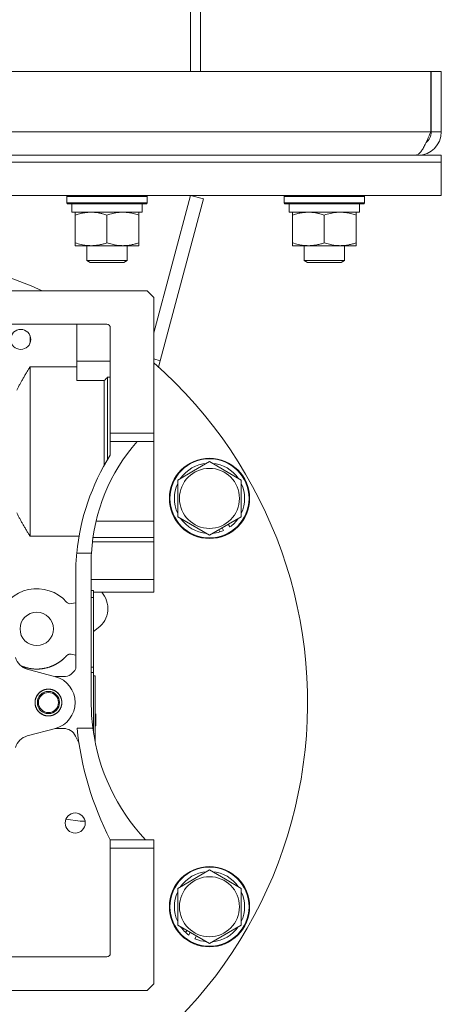
# Model space of a CAD drawing. Units: millimetres. Extents: x 0 to 17386, y -6 to 11880.
# Drawn here: x 7131 to 7257, y 7025 to 7320 of the extents above; entities that cross this region are included whole.
import ezdxf

# ---------------------------------------------------------------- set-up
doc = ezdxf.new("R2010")
doc.units = ezdxf.units.MM
doc.linetypes.add('K5LT_THIN', pattern=[0])
doc.layers.add('R', color=1, linetype='Continuous', true_color=0xff0000)
doc.layers.add('WELDING', color=7, linetype='Continuous', true_color=0xffffff)

msp = doc.modelspace()

# ---------------------------------------------------------------- linework, layer by layer
at = {"layer": 'R', "color": 7, "linetype": 'K5LT_THIN', "lineweight": 18}
for p, q in [((7182.01, 7327.11), (7182.01, 7304.07)), ((7185.01, 7304.07), (7185.01, 7327.11)), ((6911.51, 7304.07), (7253.83, 7304.07)), ((7253.83, 7304.07), (7253.83, 7286.07)), ((7254.01, 7286.07), (7254.01, 7304.07)), ((7257.01, 7304.07), (7254.01, 7304.07)), ((7257.01, 7286.07), (7257.01, 7304.07)), ((7087.01, 7286.07), (7253.83, 7286.07)), ((7257.01, 7286.07), (7254.01, 7286.07)), ((6966.51, 7279.07), (7257.01, 7279.07)), ((7250.01, 7279.07), (7250.01, 7279.31)), ((7257.01, 7277.07), (7257.01, 7279.07)), ((6966.51, 7277.07), (7257.01, 7277.07)), ((6966.51, 7277.07), (7257.01, 7277.07)), ((7257.01, 7267.07), (7257.01, 7277.07)), ((6968.99, 7267.07), (7257.01, 7267.07)), ((7145.01, 7266.77), (7145.18, 7267.07)), ((7145.01, 7264.87), (7145.01, 7266.77)), ((7145.01, 7266.77), (7157.01, 7266.77)), ((7157.01, 7266.77), (7169.01, 7266.77)), ((7169.01, 7266.77), (7168.84, 7267.07)), ((7169.01, 7264.87), (7169.01, 7266.77)), ((7171.01, 7226.01), (7182.01, 7267.07)), ((7185.87, 7266.03), (7182.01, 7267.07)), ((7210.01, 7266.77), (7210.18, 7267.07)), ((7210.01, 7264.87), (7210.01, 7266.77)), ((7210.01, 7266.77), (7222.01, 7266.77)), ((7222.01, 7266.77), (7234.01, 7266.77)), ((7234.01, 7266.77), (7233.84, 7267.07)), ((7234.01, 7264.87), (7234.01, 7266.77)), ((7145.01, 7264.87), (7145.18, 7264.57)), ((7145.01, 7264.87), (7157.01, 7264.87)), ((7145.18, 7264.57), (7157.01, 7264.57)), ((7146.51, 7262.07), (7146.51, 7264.57)), ((7157.01, 7264.87), (7169.01, 7264.87)), ((7157.01, 7264.57), (7168.84, 7264.57)), ((7167.51, 7262.07), (7167.51, 7264.57)), ((7169.01, 7264.87), (7168.84, 7264.57)), ((7172.93, 7217.71), (7185.87, 7266.03)), ((7210.01, 7264.87), (7210.18, 7264.57)), ((7210.01, 7264.87), (7222.01, 7264.87)), ((7210.18, 7264.57), (7222.01, 7264.57)), ((7211.51, 7262.07), (7211.51, 7264.57)), ((7222.01, 7264.87), (7234.01, 7264.87)), ((7222.01, 7264.57), (7233.84, 7264.57)), ((7232.51, 7262.07), (7232.51, 7264.57)), ((7234.01, 7264.87), (7233.84, 7264.57)), ((7146.51, 7262.07), (7167.51, 7262.07)), ((7147.51, 7261.22), (7147.51, 7262.07)), ((7147.51, 7252.92), (7147.51, 7261.22)), ((7157.01, 7252.92), (7157.01, 7261.22)), ((7166.51, 7262.07), (7166.51, 7261.22)), ((7166.51, 7252.92), (7166.51, 7261.22)), ((7211.51, 7262.07), (7232.51, 7262.07)), ((7212.51, 7261.22), (7212.51, 7262.07)), ((7212.51, 7252.92), (7212.51, 7261.22)), ((7222.01, 7252.92), (7222.01, 7261.22)), ((7231.51, 7262.07), (7231.51, 7261.22)), ((7231.51, 7252.92), (7231.51, 7261.22)), ((7147.51, 7252.07), (7147.51, 7252.92)), ((7152.26, 7252.07), (7147.51, 7252.07)), ((7151.01, 7252.07), (7151.01, 7247.64)), ((7161.76, 7252.07), (7152.26, 7252.07)), ((7166.51, 7252.07), (7161.76, 7252.07)), ((7163.01, 7252.07), (7163.01, 7247.64)), ((7166.51, 7252.92), (7166.51, 7252.07)), ((7212.51, 7252.07), (7212.51, 7252.92)), ((7217.26, 7252.07), (7212.51, 7252.07)), ((7216.01, 7252.07), (7216.01, 7247.64)), ((7226.76, 7252.07), (7217.26, 7252.07)), ((7231.51, 7252.07), (7226.76, 7252.07)), ((7228.01, 7252.07), (7228.01, 7247.64)), ((7231.51, 7252.92), (7231.51, 7252.07)), ((7163.01, 7247.64), (7151.01, 7247.64)), ((7151.01, 7247.64), (7152.01, 7247.07)), ((7162.01, 7247.07), (7152.01, 7247.07)), ((7163.01, 7247.64), (7162.01, 7247.07)), ((7228.01, 7247.64), (7216.01, 7247.64)), ((7216.01, 7247.64), (7217.01, 7247.07)), ((7227.01, 7247.07), (7217.01, 7247.07)), ((7228.01, 7247.64), (7227.01, 7247.07)), ((7125.51, 7238.57), (7169.01, 7238.57)), ((7169.01, 7238.57), (7171.01, 7236.57)), ((7171.01, 7196.07), (7171.01, 7236.57)), ((7157.01, 7228.57), (7125.51, 7228.57)), ((7148.01, 7228.57), (7148.01, 7217.58)), ((7158.01, 7196.07), (7158.01, 7227.57)), ((7134.01, 7225.17), (7134.01, 7222.96)), ((7158.01, 7217.58), (7148.01, 7217.58)), ((7148.01, 7217.58), (7148.01, 7211.78)), ((7172.93, 7217.71), (7171.01, 7218.23)), ((7172.42, 7215.82), (7172.93, 7217.71)), ((7134.01, 7215.85), (7134.01, 7165.29)), ((7148.01, 7215.85), (7134.01, 7215.85)), ((7148.01, 7211.78), (7156.19, 7211.78)), ((7156.19, 7211.78), (7156.19, 7186.39)), ((7157.19, 7212.76), (7157.19, 7190.57)), ((7158.01, 7212.76), (7157.19, 7212.76)), ((7158.01, 7193.57), (7158.01, 7196.07)), ((7158.01, 7196.07), (7171.01, 7196.07)), ((7171.01, 7193.57), (7171.01, 7196.07)), ((7158.01, 7193.57), (7166.01, 7193.57)), ((7158.01, 7189.45), (7158.01, 7193.57)), ((7166.01, 7193.57), (7171.01, 7193.57)), ((7171.01, 7169.8), (7171.01, 7193.57)), ((7157.19, 7190.57), (7157.19, 7188.11)), ((7182.92, 7184.79), (7187.67, 7187.54)), ((7187.67, 7187.54), (7197.17, 7182.05)), ((7178.17, 7182.05), (7182.92, 7184.79)), ((7178.17, 7171.08), (7178.17, 7182.05)), ((7197.17, 7182.05), (7197.17, 7171.08)), ((7171.01, 7169.8), (7153.75, 7169.8)), ((7171.01, 7167.33), (7171.01, 7169.8)), ((7187.67, 7165.6), (7178.17, 7171.08)), ((7197.17, 7171.08), (7187.67, 7165.6)), ((7171.01, 7164.83), (7171.01, 7167.33)), ((7190.43, 7167.19), (7190.8, 7166.55)), ((7191.9, 7166.96), (7191.44, 7167.77)), ((7193.77, 7168.02), (7193.29, 7168.85)), ((7134.01, 7165.29), (7148.66, 7165.29)), ((7152.66, 7163.56), (7171.01, 7163.56)), ((7152.82, 7164.83), (7171.01, 7164.83)), ((7171.01, 7163.56), (7171.01, 7164.83)), ((7171.01, 7152.31), (7171.01, 7163.56)), ((7147.96, 7160.22), (7152.37, 7160.22)), ((7147.67, 7125.7), (7147.67, 7155.42)), ((7152.31, 7155.42), (7152.31, 7115.57)), ((7171.01, 7152.31), (7152.31, 7152.31)), ((7171.01, 7148.57), (7171.01, 7152.31)), ((7153.01, 7149), (7152.31, 7149)), ((7153.01, 7149), (7153.01, 7146.96)), ((7153.01, 7146.96), (7152.31, 7146.96)), ((7171.01, 7148.57), (7153.01, 7148.57)), ((7153.01, 7146.96), (7153.01, 7126.17)), ((7147.67, 7145.4), (7146.34, 7145.13)), ((7154.4, 7137.85), (7153.01, 7136.79)), ((7146.34, 7130), (7147.67, 7129.74)), ((7133.17, 7125.55), (7141.58, 7123.29)), ((7152.31, 7126.17), (7153.01, 7126.17)), ((7153.01, 7126.17), (7153.01, 7124.57)), ((7141.5, 7123.32), (7144.01, 7123.32)), ((7153.01, 7124.57), (7152.31, 7124.57)), ((7153.01, 7106.43), (7153.01, 7124.57)), ((7153.01, 7123.57), (7153.51, 7123.57)), ((7153.51, 7121.07), (7153.51, 7123.57)), ((7153.51, 7123.57), (7153.51, 7121.07)), ((7153.51, 7121.07), (7153.51, 7103.63)), ((7153.71, 7112.24), (7153.71, 7111.76)), ((7153.71, 7112.24), (7153.71, 7111.76)), ((7153.71, 7112.24), (7153.71, 7111.76)), ((7153.71, 7112.09), (7153.71, 7112.17)), ((7153.71, 7112.16), (7153.71, 7108.63)), ((7153.71, 7112.16), (7153.71, 7111.33)), ((7153.71, 7112.16), (7153.71, 7110.14)), ((7153.71, 7112.16), (7153.71, 7110.05)), ((7153.71, 7112.16), (7153.71, 7110.14)), ((7153.71, 7112.16), (7153.71, 7110.14)), ((7153.71, 7112.16), (7153.71, 7110.14)), ((7153.71, 7112.16), (7153.71, 7110.14)), ((7153.71, 7111.76), (7153.71, 7110.65)), ((7153.71, 7111.76), (7153.71, 7110.65)), ((7153.71, 7111.76), (7153.71, 7110.65)), ((7153.71, 7111.33), (7153.71, 7110.14)), ((7153.71, 7111.28), (7153.71, 7108.63)), ((7153.71, 7111.28), (7153.71, 7108.63)), ((7153.71, 7110.65), (7153.71, 7110.14)), ((7153.71, 7110.65), (7153.71, 7110.14)), ((7153.71, 7110.65), (7153.71, 7110.14)), ((7141.58, 7107.84), (7133.17, 7105.58)), ((7141.5, 7107.82), (7144.01, 7107.82)), ((7152.8, 7107.91), (7148.11, 7107.91)), ((7153.71, 7110.14), (7153.51, 7110.14)), ((7153.51, 7109.04), (7153.71, 7109.04)), ((7153.71, 7108.63), (7153.51, 7108.63)), ((7153.71, 7110.14), (7153.71, 7109.04)), ((7153.71, 7109.04), (7153.71, 7108.63)), ((7153.71, 7109.04), (7153.71, 7108.63)), ((7153.71, 7109.04), (7153.71, 7108.56)), ((7153.71, 7109.04), (7153.71, 7108.56)), ((7153.71, 7109.04), (7153.71, 7108.56)), ((7153.71, 7109.04), (7153.71, 7108.63)), ((7153.71, 7109.04), (7153.71, 7108.63)), ((7153.71, 7109.04), (7153.71, 7108.63)), ((7153.71, 7109.04), (7153.71, 7108.63)), ((7153.71, 7109.04), (7153.71, 7108.63)), ((7148.67, 7103.34), (7147.62, 7105.54)), ((7144.73, 7080.7), (7148.96, 7080.14)), ((7158.01, 7074.57), (7168.51, 7074.57)), ((7158.01, 7074.57), (7158.01, 7072.07)), ((7168.51, 7074.57), (7171.01, 7074.57)), ((7171.01, 7072.07), (7171.01, 7074.57)), ((7158.01, 7072.07), (7158.01, 7040.57)), ((7158.01, 7072.07), (7171.01, 7072.07)), ((7171.01, 7031.57), (7171.01, 7072.07)), ((7178.17, 7060.05), (7187.67, 7065.54)), ((7187.67, 7065.54), (7192.42, 7062.79)), ((7192.42, 7062.79), (7197.17, 7060.05)), ((7178.17, 7049.08), (7178.17, 7060.05)), ((7197.17, 7060.05), (7197.17, 7049.08)), ((7187.67, 7043.6), (7178.17, 7049.08)), ((7197.17, 7049.08), (7187.67, 7043.6)), ((7180.93, 7047.49), (7180.55, 7046.84)), ((7181.47, 7046.09), (7181.94, 7046.91)), ((7183.32, 7045.01), (7183.79, 7045.83)), ((7125.51, 7039.57), (7157.01, 7039.57)), ((7171.01, 7031.57), (7169.01, 7029.57)), ((7169.01, 7029.57), (7125.51, 7029.57))]:
    msp.add_line(p, q, dxfattribs=at)
for centre, radius in [((7187.67, 7176.57), 12), ((7187.67, 7176.57), 11.83), ((7187.67, 7176.57), 8.97), ((7139.51, 7115.57), 3), ((7187.67, 7054.57), 12), ((7187.67, 7054.57), 11.83), ((7187.67, 7054.57), 8.97)]:
    msp.add_circle(centre, radius, dxfattribs=at)
for centre, radius, start, end in [((7250.01, 7286.07), 7, 270, 0), ((7250.01, 7286.07), 4, 307.6144, 0), ((7082.01, 7115.57), 135, 65.6594, 114.3406), ((7157.01, 7227.57), 1, 0, 90), ((7131.22, 7224.07), 3, 0, 180), ((7131.22, 7224.07), 3, 180, 0), ((7082.01, 7115.57), 135, 291.7385, 48.7566), ((7207.44, 7157.15), 55.16, 138.6889, 176.8136), ((7214.32, 7153.75), 66.67, 147.6286, 174.4329), ((7187.67, 7176.57), 10.5, 94.7912, 145.2088), ((7187.67, 7176.57), 10.5, 34.7912, 85.2088), ((7187.67, 7176.57), 10.5, 154.7912, 205.2088), ((7187.67, 7176.57), 10.5, 334.7912, 25.2088), ((7187.67, 7176.57), 10.5, 214.7912, 265.2088), ((7187.67, 7176.57), 10.5, 305.5324, 325.2088), ((7187.67, 7176.57), 10.5, 274.7912, 287.3589), ((7187.67, 7176.57), 10.5, 287.3589, 293.8105), ((7214.32, 7153.75), 66.67, 174.4329, 178.5686), ((7207.44, 7157.15), 55.16, 176.8136, 181.8038), ((7136.01, 7137.57), 12, 42.0028, 161.4428), ((7149.92, 7143.69), 7.36, 307.5, 41.4572), ((7146.04, 7146.6), 1.5, 222.0028, 281.3697), ((7136.01, 7137.57), 5, 0, 180), ((7136.01, 7137.57), 5, 180, 0), ((7134.46, 7130.38), 5, 195.7703, 255), ((7144.01, 7127.32), 4, 270, 336.2057), ((7139.51, 7115.57), 8, 285, 75), ((7139.51, 7115.57), 4, 67.5425, 157.4551), ((7139.51, 7115.57), 4, 157.4554, 179.9198), ((7139.51, 7115.57), 3.32, 0, 180), ((7139.51, 7115.57), 4, 45.0507, 67.4999), ((7139.51, 7115.57), 4, 22.5328, 44.9998), ((7139.51, 7115.57), 4, 0.0685, 22.4672), ((7139.51, 7115.57), 4, 180, 202.5471), ((7139.51, 7115.57), 4, 202.5473, 270), ((7139.51, 7115.57), 3.32, 180, 0), ((7139.51, 7115.57), 4, 270, 337.4672), ((7139.51, 7115.57), 4, 337.5328, 359.9313), ((7212.29, 7115.57), 59.98, 179.999, 187.3288), ((7144.01, 7103.82), 4, 25.5389, 90), ((7239.61, 7116.95), 91.95, 185.6391, 207.4474), ((7212.29, 7115.57), 59.98, 187.3288, 223.1212), ((7134.46, 7100.75), 5, 105, 164.2297), ((7147.51, 7079.57), 3, 0, 180), ((7147.51, 7079.57), 3, 180, 0), ((7149.92, 7087.44), 7.36, 262.5, 274.263), ((7187.67, 7054.57), 10.5, 94.7912, 145.2088), ((7187.67, 7054.57), 10.5, 34.7912, 85.2088), ((7187.67, 7054.57), 10.5, 154.7912, 205.2088), ((7187.67, 7054.57), 10.5, 334.7912, 25.2088), ((7187.67, 7054.57), 10.5, 214.7912, 227.3589), ((7187.67, 7054.57), 10.5, 227.3589, 233.8105), ((7187.67, 7054.57), 10.5, 274.7912, 325.2088), ((7187.67, 7054.57), 10.5, 245.5324, 265.2088), ((7157.01, 7040.57), 1, 270, 0)]:
    msp.add_arc(centre, radius, start, end, dxfattribs=at)
at = {"layer": 'WELDING', "color": 7, "linetype": 'K5LT_THIN', "lineweight": 18}
for points, degree in [([(7253.83, 7286.07), (7253.72, 7285.81), (7253.5, 7285.28), (7253.17, 7284.51), (7252.84, 7283.75), (7252.51, 7283.02), (7252.19, 7282.33), (7251.86, 7281.69), (7251.53, 7281.11), (7251.2, 7280.58), (7250.87, 7280.13), (7250.54, 7279.75), (7250.22, 7279.45), (7249.89, 7279.23), (7249.56, 7279.1), (7249.34, 7279.07), (7249.23, 7279.07)], 3), ([(7157.19, 7212.76), (7156.85, 7212.44), (7156.52, 7212.11), (7156.19, 7211.78)], 3), ([(7131.23, 7126.56), (7132.09, 7126.19), (7133.91, 7125.72), (7135.77, 7125.53), (7137.64, 7125.64), (7139.48, 7126.04), (7141.22, 7126.72), (7142.85, 7127.66), (7144.3, 7128.84), (7144.93, 7129.54)], 2), ([(7144.93, 7129.54), (7145.06, 7129.68), (7145.39, 7129.9), (7145.76, 7130.02), (7146.15, 7130.04), (7146.34, 7130)], 2), ([(7135.51, 7115.57), (7135.51, 7116.36), (7136.12, 7117.83), (7137.24, 7118.96), (7138.72, 7119.57), (7140.31, 7119.57), (7141.78, 7118.96), (7142.9, 7117.83), (7143.51, 7116.36), (7143.51, 7115.57)], 2), ([(7143.51, 7115.57), (7143.51, 7114.77), (7142.9, 7113.3), (7141.78, 7112.18), (7140.31, 7111.57), (7138.72, 7111.57), (7137.24, 7112.18), (7136.12, 7113.3), (7135.51, 7114.77), (7135.51, 7115.57)], 2)]:
    msp.add_open_spline(points, degree=degree, dxfattribs=at)
for points, knots in [([(7152.26, 7262.07), (7151.95, 7262.07), (7151.34, 7262.04), (7150.57, 7261.96), (7149.71, 7261.82), (7148.74, 7261.6), (7147.92, 7261.36), (7147.51, 7261.22)], [0, 0, 0, 0, 1.523216, 3.057663, 3.814901, 5.878539, 8, 8, 8, 8]), ([(7157.01, 7261.22), (7156.58, 7261.36), (7155.84, 7261.58), (7154.83, 7261.81), (7154.01, 7261.95), (7153.27, 7262.03), (7152.69, 7262.06), (7152.35, 7262.07), (7152.26, 7262.07)], [0, 0, 0, 0, 2.494996, 4.309231, 5.73815, 7.133977, 8.472011, 9, 9, 9, 9]), ([(7166.51, 7261.22), (7165.95, 7261.4), (7165.14, 7261.64), (7164.14, 7261.85), (7163.54, 7261.94), (7163.02, 7262.01), (7162.43, 7262.05), (7161.81, 7262.07), (7161.2, 7262.06), (7160.75, 7262.03), (7160.25, 7261.98), (7159.61, 7261.89), (7158.47, 7261.67), (7157.59, 7261.41), (7157.01, 7261.22)], [0, 0, 0, 0, 2.72415, 3.912285, 4.716446, 5.530362, 6.353984, 7.500189, 8.40607, 9.211142, 9.605533, 10.761675, 12.184093, 15, 15, 15, 15]), ([(7217.26, 7262.07), (7216.95, 7262.07), (7216.34, 7262.04), (7215.57, 7261.96), (7214.71, 7261.82), (7213.74, 7261.6), (7212.92, 7261.36), (7212.51, 7261.22)], [0, 0, 0, 0, 1.523216, 3.057663, 3.814901, 5.878539, 8, 8, 8, 8]), ([(7222.01, 7261.22), (7221.58, 7261.36), (7220.84, 7261.58), (7219.83, 7261.81), (7219.01, 7261.95), (7218.27, 7262.03), (7217.69, 7262.06), (7217.35, 7262.07), (7217.26, 7262.07)], [0, 0, 0, 0, 2.494996, 4.309231, 5.73815, 7.133977, 8.472011, 9, 9, 9, 9]), ([(7231.51, 7261.22), (7230.95, 7261.4), (7230.14, 7261.64), (7229.14, 7261.85), (7228.54, 7261.94), (7228.02, 7262.01), (7227.43, 7262.05), (7226.81, 7262.07), (7226.2, 7262.06), (7225.75, 7262.03), (7225.25, 7261.98), (7224.61, 7261.89), (7223.47, 7261.67), (7222.59, 7261.41), (7222.01, 7261.22)], [0, 0, 0, 0, 2.72415, 3.912285, 4.716446, 5.530362, 6.353984, 7.500189, 8.40607, 9.211142, 9.605533, 10.761675, 12.184093, 15, 15, 15, 15]), ([(7147.51, 7252.92), (7148.09, 7252.72), (7148.93, 7252.48), (7150.04, 7252.26), (7150.77, 7252.15), (7151.5, 7252.08), (7151.99, 7252.07), (7152.26, 7252.07)], [0, 0, 0, 0, 3.005828, 4.318193, 5.5895, 6.632109, 8, 8, 8, 8]), ([(7152.26, 7252.07), (7152.58, 7252.07), (7153.12, 7252.09), (7153.97, 7252.18), (7154.88, 7252.33), (7155.93, 7252.57), (7156.66, 7252.8), (7157.01, 7252.92)], [0, 0, 0, 0, 1.597458, 2.676777, 4.235764, 6.182879, 8, 8, 8, 8]), ([(7157.01, 7252.92), (7157.51, 7252.75), (7158.27, 7252.53), (7159.24, 7252.31), (7159.9, 7252.2), (7160.52, 7252.12), (7161.14, 7252.08), (7161.56, 7252.07), (7161.76, 7252.07)], [0, 0, 0, 0, 2.905563, 4.375924, 5.511195, 6.679161, 7.850161, 9, 9, 9, 9]), ([(7161.76, 7252.07), (7161.98, 7252.07), (7162.41, 7252.08), (7163.05, 7252.13), (7163.68, 7252.21), (7164.49, 7252.35), (7165.43, 7252.57), (7166.16, 7252.8), (7166.51, 7252.92)], [0, 0, 0, 0, 1.192024, 2.404251, 3.60809, 4.765234, 6.955738, 9, 9, 9, 9]), ([(7212.51, 7252.92), (7213.09, 7252.72), (7213.93, 7252.48), (7215.04, 7252.26), (7215.77, 7252.15), (7216.5, 7252.08), (7216.99, 7252.07), (7217.26, 7252.07)], [0, 0, 0, 0, 3.005828, 4.318193, 5.5895, 6.632109, 8, 8, 8, 8]), ([(7217.26, 7252.07), (7217.58, 7252.07), (7218.12, 7252.09), (7218.97, 7252.18), (7219.88, 7252.33), (7220.93, 7252.57), (7221.66, 7252.8), (7222.01, 7252.92)], [0, 0, 0, 0, 1.597458, 2.676777, 4.235764, 6.182879, 8, 8, 8, 8]), ([(7222.01, 7252.92), (7222.51, 7252.75), (7223.27, 7252.53), (7224.24, 7252.31), (7224.9, 7252.2), (7225.52, 7252.12), (7226.14, 7252.08), (7226.56, 7252.07), (7226.76, 7252.07)], [0, 0, 0, 0, 2.905563, 4.375924, 5.511195, 6.679161, 7.850161, 9, 9, 9, 9]), ([(7226.76, 7252.07), (7226.98, 7252.07), (7227.41, 7252.08), (7228.05, 7252.13), (7228.68, 7252.21), (7229.49, 7252.35), (7230.43, 7252.57), (7231.16, 7252.8), (7231.51, 7252.92)], [0, 0, 0, 0, 1.192024, 2.404251, 3.60809, 4.765234, 6.955738, 9, 9, 9, 9]), ([(7134.01, 7215.85), (7133.92, 7215.7), (7133.73, 7215.4), (7133.45, 7214.96), (7133.18, 7214.51), (7132.91, 7214.06), (7132.63, 7213.61), (7132.28, 7213), (7131.85, 7212.27), (7131.44, 7211.55), (7131.14, 7211), (7130.91, 7210.58), (7130.68, 7210.15), (7130.45, 7209.73), (7130.23, 7209.3), (7130.08, 7209.01), (7130.01, 7208.87)], [0, 0, 0, 0, 0.130709, 0.261418, 0.392127, 0.522836, 0.653545, 0.784254, 1.045672, 1.284254, 1.403545, 1.522836, 1.642127, 1.761418, 1.880709, 2, 2, 2, 2]), ([(7134.01, 7165.29), (7133.92, 7165.44), (7133.73, 7165.73), (7133.46, 7166.17), (7133.18, 7166.62), (7132.91, 7167.07), (7132.64, 7167.51), (7132.29, 7168.11), (7131.86, 7168.84), (7131.45, 7169.56), (7131.14, 7170.12), (7130.91, 7170.55), (7130.68, 7170.97), (7130.46, 7171.4), (7130.23, 7171.83), (7130.08, 7172.12), (7130.01, 7172.26)], [0, 0, 0, 0, 0.129943, 0.259886, 0.389828, 0.519771, 0.649714, 0.779657, 1.039542, 1.279657, 1.399714, 1.519771, 1.639828, 1.759886, 1.879943, 2, 2, 2, 2])]:
    msp.add_open_spline(points, degree=3, knots=knots, dxfattribs=at)

doc.saveas('drawing.dxf')
